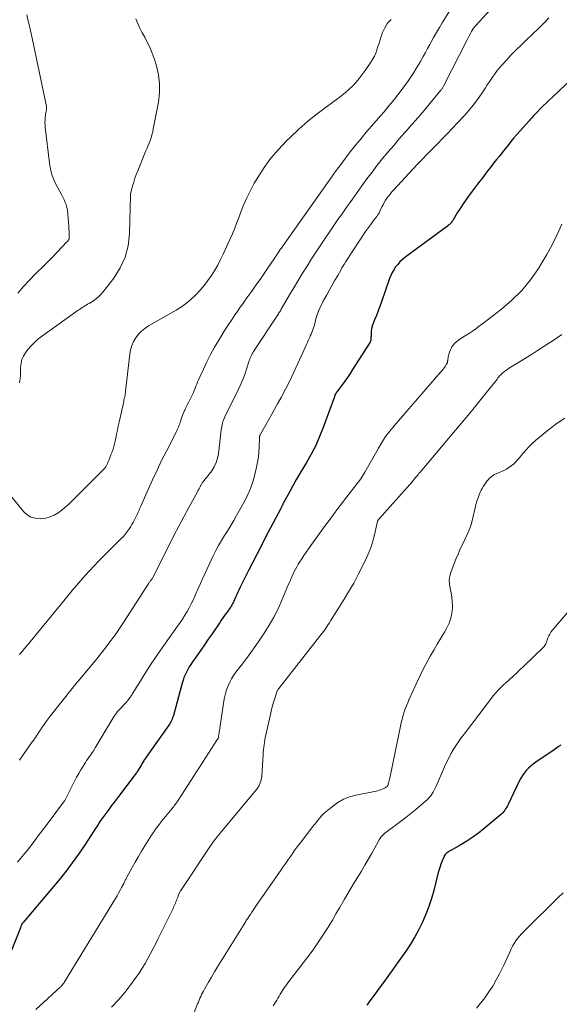
# Model space of a CAD drawing. Units: feet. Extents: x 2010000 to 2015018, y 525000 to 530000.
# Drawn here: x 2011416 to 2011525, y 527244 to 527443 of the extents above; entities that cross this region are included whole.
import ezdxf

# ---------------------------------------------------------------- set-up
doc = ezdxf.new("R2010")
doc.units = ezdxf.units.FT
doc.header["$LTSCALE"] = 100
doc.header["$MEASUREMENT"] = 0
doc.layers.add('CONTOUR INDEX', color=32, linetype='Continuous', lineweight=25)
doc.layers.add('CONTOUR INTERMEDIATE', color=40, linetype='Continuous', lineweight=15)

msp = doc.modelspace()

# ---------------------------------------------------------------- linework, layer by layer
at = {"layer": 'CONTOUR INDEX', "flags": 128}
for points, elevation in [([(2011527.37, 527431.49), (2011523.29, 527427.7), (2011522.69, 527427.13), (2011522.08, 527426.55), (2011521.49, 527425.97), (2011520.9, 527425.38), (2011520.13, 527424.59), (2011519.94, 527424.38), (2011519.74, 527424.18), (2011519.56, 527423.97), (2011519.37, 527423.76), (2011519.19, 527423.55), (2011519, 527423.34), (2011518.81, 527423.13), (2011518.63, 527422.92), (2011516.14, 527420.14), (2011515.53, 527419.43), (2011514.92, 527418.72), (2011514.33, 527417.99), (2011513.75, 527417.26), (2011513.17, 527416.52), (2011512.59, 527415.78), (2011512.01, 527415.05), (2011511.43, 527414.31), (2011510.9, 527413.64), (2011510.05, 527412.56), (2011509.22, 527411.48), (2011508.39, 527410.39), (2011507.56, 527409.3), (2011506.51, 527407.88), (2011505.87, 527407), (2011505.26, 527406.12), (2011504.67, 527405.21), (2011504.09, 527404.29), (2011503.18, 527402.78), (2011503.07, 527402.62), (2011502.96, 527402.46), (2011502.83, 527402.3), (2011502.7, 527402.15), (2011502.56, 527402.01), (2011502.42, 527401.88), (2011502.26, 527401.75), (2011502.11, 527401.63), (2011493.53, 527395.28), (2011493.01, 527394.86), (2011492.52, 527394.41), (2011492.07, 527393.91), (2011491.65, 527393.39), (2011491.28, 527392.83), (2011490.94, 527392.25), (2011490.65, 527391.65), (2011490.4, 527391.03), (2011488.76, 527386.33), (2011488.43, 527385.41), (2011488.1, 527384.49), (2011487.76, 527383.58), (2011487.41, 527382.67), (2011487, 527381.61), (2011486.87, 527381.22), (2011486.78, 527380.83), (2011486.72, 527380.44), (2011486.69, 527380.04), (2011486.68, 527379.65), (2011486.68, 527379.43), (2011486.67, 527379.22), (2011486.65, 527379.01), (2011486.64, 527378.8), (2011486.61, 527378.59), (2011486.56, 527378.39), (2011486.48, 527378.2), (2011486.38, 527378.02), (2011482.96, 527372.64), (2011482.45, 527371.85), (2011481.92, 527371.07), (2011481.38, 527370.31), (2011480.83, 527369.55), (2011479.8, 527368.18), (2011479.76, 527368.11), (2011479.71, 527368.05), (2011479.66, 527367.98), (2011479.62, 527367.91), (2011479.57, 527367.84), (2011479.53, 527367.77), (2011479.5, 527367.69), (2011479.46, 527367.62), (2011479.44, 527367.57), (2011479.4, 527367.47), (2011479.36, 527367.37), (2011479.32, 527367.27), (2011479.29, 527367.17), (2011477.03, 527360.96), (2011476.3, 527359.13), (2011475.51, 527357.34), (2011474.61, 527355.59), (2011473.65, 527353.88), (2011473.05, 527352.9), (2011472.34, 527351.7), (2011471.64, 527350.49), (2011470.95, 527349.28), (2011470.27, 527348.06), (2011469.01, 527345.77), (2011468.97, 527345.69), (2011468.93, 527345.61), (2011468.89, 527345.52), (2011468.85, 527345.44), (2011468.82, 527345.35), (2011468.78, 527345.27), (2011468.75, 527345.18), (2011468.71, 527345.1), (2011468.68, 527345.04), (2011468.63, 527344.93), (2011468.58, 527344.82), (2011468.52, 527344.71), (2011468.47, 527344.6), (2011465.41, 527338.79), (2011464.54, 527337.12), (2011463.68, 527335.45), (2011462.83, 527333.77), (2011461.98, 527332.09), (2011460.22, 527328.56), (2011460.01, 527328.12), (2011459.8, 527327.69), (2011459.6, 527327.25), (2011459.4, 527326.81), (2011459.2, 527326.37), (2011459.1, 527326.15), (2011459, 527325.93), (2011458.9, 527325.71), (2011458.8, 527325.49), (2011458.78, 527325.43), (2011458.68, 527325.25), (2011458.59, 527325.06), (2011458.48, 527324.88), (2011458.36, 527324.7), (2011458.25, 527324.53), (2011458.12, 527324.35), (2011458, 527324.18), (2011457.88, 527324.01), (2011457.45, 527323.44), (2011457.12, 527322.99), (2011456.79, 527322.53), (2011456.46, 527322.07), (2011456.15, 527321.6), (2011454.59, 527319.3), (2011453.84, 527318.18), (2011453.07, 527317.07), (2011452.3, 527315.96), (2011451.52, 527314.85), (2011450.65, 527313.62), (2011450.32, 527313.12), (2011450, 527312.62), (2011449.7, 527312.1), (2011449.42, 527311.57), (2011449.16, 527311.03), (2011448.93, 527310.48), (2011448.73, 527309.92), (2011448.56, 527309.34), (2011446.79, 527302.82), (2011446.71, 527302.55), (2011446.62, 527302.29), (2011446.52, 527302.03), (2011446.4, 527301.78), (2011446.27, 527301.53), (2011446.14, 527301.29), (2011445.99, 527301.05), (2011445.84, 527300.82), (2011441.29, 527294.36), (2011441.16, 527294.18), (2011441.04, 527293.99), (2011440.91, 527293.81), (2011440.8, 527293.62), (2011440.68, 527293.43), (2011440.56, 527293.24), (2011440.45, 527293.04), (2011440.33, 527292.85), (2011439.55, 527291.55), (2011439.52, 527291.5), (2011439.49, 527291.45), (2011439.45, 527291.4), (2011439.42, 527291.35), (2011439.39, 527291.3), (2011439.35, 527291.25), (2011439.32, 527291.2), (2011439.29, 527291.16), (2011435.53, 527286.19), (2011434.93, 527285.39), (2011434.33, 527284.59), (2011433.74, 527283.79), (2011433.14, 527282.98), (2011432.38, 527281.94), (2011432.17, 527281.65), (2011431.97, 527281.36), (2011431.77, 527281.07), (2011431.58, 527280.77), (2011431.39, 527280.47), (2011431.2, 527280.17), (2011431.01, 527279.88), (2011430.82, 527279.58), (2011428.85, 527276.56), (2011427.64, 527274.77), (2011426.39, 527273.02), (2011425.07, 527271.31), (2011423.71, 527269.64), (2011416.44, 527260.99), (2011416.4, 527260.95), (2011416.37, 527260.91), (2011416.34, 527260.87), (2011416.31, 527260.83), (2011416.28, 527260.79), (2011416.26, 527260.74), (2011416.24, 527260.7), (2011416.21, 527260.65), (2011416.14, 527260.46), (2011416.08, 527260.32), (2011416.02, 527260.17), (2011415.96, 527260.03), (2011415.9, 527259.89), (2011413.37, 527253.53)], 920), ([(2011525.01, 527296.82), (2011524.54, 527296.51), (2011524.08, 527296.19), (2011523.61, 527295.87), (2011519.91, 527293.35), (2011519.39, 527292.97), (2011518.9, 527292.57), (2011518.43, 527292.13), (2011517.99, 527291.67), (2011517.59, 527291.17), (2011517.22, 527290.65), (2011516.89, 527290.11), (2011516.59, 527289.54), (2011514.35, 527284.85), (2011514.19, 527284.54), (2011514.03, 527284.24), (2011513.85, 527283.95), (2011513.67, 527283.66), (2011513.47, 527283.39), (2011513.25, 527283.13), (2011513.02, 527282.89), (2011512.76, 527282.66), (2011509.52, 527279.95), (2011508.39, 527279.06), (2011507.23, 527278.21), (2011506.03, 527277.43), (2011504.8, 527276.68), (2011502.68, 527275.49), (2011502.48, 527275.37), (2011502.3, 527275.26), (2011502.11, 527275.13), (2011501.93, 527275), (2011501.77, 527274.86), (2011501.62, 527274.7), (2011501.5, 527274.52), (2011501.41, 527274.32), (2011501.05, 527273.44), (2011500.8, 527272.79), (2011500.57, 527272.13), (2011500.37, 527271.47), (2011500.19, 527270.8), (2011499.34, 527267.46), (2011498.88, 527265.83), (2011498.36, 527264.22), (2011497.76, 527262.64), (2011497.1, 527261.08), (2011496.35, 527259.56), (2011495.55, 527258.08), (2011494.67, 527256.64), (2011493.72, 527255.23), (2011489.17, 527248.84), (2011488.34, 527247.7), (2011487.5, 527246.56), (2011486.65, 527245.43), (2011485.8, 527244.31)], 900)]:
    msp.add_lwpolyline(points, dxfattribs=dict(at, elevation=elevation))
at = {"layer": 'CONTOUR INTERMEDIATE', "flags": 128}
for points, elevation in [([(2011513.71, 527448.64), (2011507.8, 527442.15), (2011507.74, 527442.08), (2011507.68, 527442.02), (2011507.63, 527441.95), (2011507.57, 527441.88), (2011507.52, 527441.81), (2011507.47, 527441.74), (2011507.42, 527441.66), (2011507.38, 527441.59), (2011506.98, 527440.92), (2011506.74, 527440.51), (2011506.51, 527440.09), (2011506.29, 527439.67), (2011506.07, 527439.24), (2011501.4, 527430), (2011501.34, 527429.88), (2011501.27, 527429.75), (2011501.2, 527429.63), (2011501.12, 527429.51), (2011501.05, 527429.4), (2011500.96, 527429.28), (2011500.88, 527429.17), (2011500.79, 527429.06), (2011498.58, 527426.41), (2011497.38, 527424.98), (2011496.17, 527423.56), (2011494.94, 527422.15), (2011493.71, 527420.75), (2011493.53, 527420.55), (2011492.38, 527419.24), (2011491.25, 527417.93), (2011490.13, 527416.61), (2011489.02, 527415.27), (2011487.94, 527413.92), (2011486.88, 527412.55), (2011485.84, 527411.16), (2011484.82, 527409.75), (2011482.94, 527407.1), (2011482.38, 527406.31), (2011481.82, 527405.52), (2011481.26, 527404.73), (2011480.7, 527403.94), (2011480.14, 527403.15), (2011479.59, 527402.35), (2011479.04, 527401.55), (2011478.49, 527400.75), (2011477.49, 527399.27), (2011476.54, 527397.85), (2011475.6, 527396.43), (2011474.68, 527395), (2011473.78, 527393.56), (2011472.88, 527392.11), (2011472, 527390.65), (2011471.12, 527389.19), (2011470.25, 527387.73), (2011468.57, 527384.88), (2011468.46, 527384.68), (2011468.34, 527384.48), (2011468.22, 527384.28), (2011468.1, 527384.09), (2011467.98, 527383.89), (2011467.86, 527383.7), (2011467.74, 527383.5), (2011467.61, 527383.31), (2011462.98, 527376.3), (2011462.83, 527376.06), (2011462.68, 527375.81), (2011462.55, 527375.56), (2011462.42, 527375.3), (2011462.31, 527375.03), (2011462.2, 527374.77), (2011462.1, 527374.5), (2011462.01, 527374.22), (2011461.53, 527372.71), (2011461.18, 527371.68), (2011460.79, 527370.67), (2011460.37, 527369.68), (2011459.92, 527368.7), (2011457.18, 527363.11), (2011457.04, 527362.79), (2011456.91, 527362.47), (2011456.8, 527362.15), (2011456.7, 527361.82), (2011456.62, 527361.49), (2011456.55, 527361.15), (2011456.5, 527360.81), (2011456.45, 527360.47), (2011455.89, 527355.66), (2011455.71, 527354.74), (2011455.43, 527353.86), (2011455.02, 527353.03), (2011454.52, 527352.23), (2011453.73, 527351.19), (2011453.55, 527350.95), (2011453.36, 527350.71), (2011453.17, 527350.47), (2011452.97, 527350.24), (2011452.78, 527350), (2011452.61, 527349.75), (2011452.45, 527349.5), (2011452.3, 527349.23), (2011452.27, 527349.17), (2011452.12, 527348.87), (2011451.96, 527348.57), (2011451.8, 527348.28), (2011451.64, 527347.98), (2011449.9, 527344.81), (2011448.88, 527342.93), (2011447.88, 527341.03), (2011446.89, 527339.13), (2011445.91, 527337.22), (2011442.48, 527330.42), (2011442.47, 527330.4), (2011442.46, 527330.38), (2011442.45, 527330.36), (2011442.43, 527330.34), (2011442.38, 527330.27), (2011442.37, 527330.25), (2011442.35, 527330.23), (2011442.34, 527330.21), (2011442.32, 527330.19), (2011442.16, 527330), (2011442.07, 527329.88), (2011441.98, 527329.76), (2011441.89, 527329.63), (2011441.81, 527329.51), (2011436.69, 527321.55), (2011436.04, 527320.56), (2011435.37, 527319.58), (2011434.69, 527318.61), (2011433.99, 527317.65), (2011433.28, 527316.71), (2011432.55, 527315.77), (2011431.81, 527314.84), (2011431.06, 527313.93), (2011427.57, 527309.74), (2011427.45, 527309.6), (2011427.33, 527309.45), (2011427.21, 527309.31), (2011427.08, 527309.16), (2011426.96, 527309.02), (2011426.84, 527308.87), (2011426.72, 527308.72), (2011426.61, 527308.57), (2011421.92, 527302.64), (2011421.5, 527302.09), (2011421.09, 527301.55), (2011420.69, 527300.99), (2011420.3, 527300.43), (2011419.95, 527299.91), (2011419.74, 527299.6), (2011419.54, 527299.29), (2011419.34, 527298.98), (2011419.14, 527298.67), (2011418.94, 527298.36), (2011418.74, 527298.05), (2011418.53, 527297.75), (2011418.32, 527297.45), (2011415.75, 527293.77)], 928), ([(2011502.73, 527445.36), (2011501.07, 527442.69), (2011500.47, 527441.71), (2011499.88, 527440.72), (2011499.31, 527439.71), (2011498.76, 527438.71), (2011498.55, 527438.33), (2011498.11, 527437.5), (2011497.66, 527436.68), (2011497.2, 527435.86), (2011496.75, 527435.04), (2011496.28, 527434.23), (2011495.8, 527433.43), (2011495.29, 527432.64), (2011494.77, 527431.86), (2011494.08, 527430.85), (2011493.44, 527429.94), (2011492.79, 527429.04), (2011492.11, 527428.16), (2011491.43, 527427.29), (2011490.73, 527426.43), (2011490.03, 527425.57), (2011489.31, 527424.73), (2011488.59, 527423.88), (2011485.39, 527420.18), (2011484.93, 527419.63), (2011484.47, 527419.08), (2011484.01, 527418.52), (2011483.56, 527417.96), (2011482.49, 527416.61), (2011481.52, 527415.36), (2011480.57, 527414.1), (2011479.63, 527412.83), (2011478.71, 527411.54), (2011468.8, 527397.49), (2011468.58, 527397.18), (2011468.37, 527396.88), (2011468.16, 527396.57), (2011467.96, 527396.26), (2011467.75, 527395.95), (2011467.54, 527395.65), (2011467.34, 527395.34), (2011467.13, 527395.03), (2011465.92, 527393.25), (2011465.1, 527392.06), (2011464.28, 527390.87), (2011463.44, 527389.69), (2011462.61, 527388.51), (2011461.83, 527387.41), (2011461.31, 527386.69), (2011460.8, 527385.96), (2011460.29, 527385.23), (2011459.79, 527384.5), (2011459.28, 527383.76), (2011458.53, 527382.65), (2011457.79, 527381.53), (2011457.07, 527380.4), (2011456.36, 527379.27), (2011455.94, 527378.57), (2011455.11, 527377.15), (2011454.31, 527375.7), (2011453.57, 527374.23), (2011452.86, 527372.74), (2011451.88, 527370.57), (2011451.69, 527370.15), (2011451.51, 527369.73), (2011451.34, 527369.3), (2011451.17, 527368.87), (2011451, 527368.44), (2011450.82, 527368.02), (2011450.63, 527367.6), (2011450.43, 527367.19), (2011450.1, 527366.56), (2011449.83, 527366.03), (2011449.57, 527365.51), (2011449.32, 527364.98), (2011449.07, 527364.45), (2011448.98, 527364.25), (2011448.79, 527363.81), (2011448.61, 527363.37), (2011448.45, 527362.92), (2011448.31, 527362.47), (2011448.2, 527362.1), (2011448.11, 527361.83), (2011448.02, 527361.56), (2011447.92, 527361.29), (2011447.82, 527361.03), (2011447.7, 527360.77), (2011447.58, 527360.51), (2011447.46, 527360.26), (2011447.33, 527360), (2011445.38, 527356.18), (2011444.42, 527354.26), (2011443.49, 527352.34), (2011442.58, 527350.39), (2011441.71, 527348.44), (2011440.23, 527345.07), (2011440.11, 527344.79), (2011439.98, 527344.52), (2011439.85, 527344.24), (2011439.72, 527343.97), (2011439.59, 527343.7), (2011439.46, 527343.42), (2011439.33, 527343.15), (2011439.2, 527342.88), (2011439.07, 527342.59), (2011438.87, 527342.18), (2011438.66, 527341.77), (2011438.43, 527341.37), (2011438.19, 527340.98), (2011437.94, 527340.58), (2011437.55, 527340.01), (2011437.14, 527339.46), (2011436.69, 527338.94), (2011436.21, 527338.44), (2011432.63, 527334.89), (2011431.7, 527333.95), (2011430.78, 527332.99), (2011429.87, 527332.03), (2011428.97, 527331.05), (2011428.09, 527330.06), (2011427.22, 527329.06), (2011426.36, 527328.05), (2011425.52, 527327.03), (2011417.25, 527316.92), (2011416.75, 527316.31), (2011416.24, 527315.7), (2011415.73, 527315.09)], 932), ([(2011490.75, 527443.37), (2011490.01, 527442.59), (2011489.45, 527441.69), (2011489, 527440.7), (2011488.73, 527439.9), (2011488.51, 527439.23), (2011488.29, 527438.56), (2011488.08, 527437.89), (2011487.86, 527437.22), (2011487.62, 527436.56), (2011487.35, 527435.92), (2011487.01, 527435.3), (2011486.64, 527434.71), (2011485.5, 527433.03), (2011484.92, 527432.23), (2011484.31, 527431.45), (2011483.67, 527430.71), (2011482.99, 527429.99), (2011482.28, 527429.3), (2011481.55, 527428.64), (2011480.79, 527428.02), (2011480, 527427.42), (2011477.7, 527425.75), (2011475.78, 527424.3), (2011473.91, 527422.79), (2011472.11, 527421.19), (2011470.35, 527419.55), (2011469.61, 527418.82), (2011468, 527417.12), (2011466.48, 527415.34), (2011465.11, 527413.45), (2011463.83, 527411.48), (2011463.12, 527410.28), (2011462.32, 527408.84), (2011461.58, 527407.37), (2011460.92, 527405.85), (2011460.32, 527404.31), (2011460.04, 527403.52), (2011459.61, 527402.36), (2011459.17, 527401.21), (2011458.69, 527400.06), (2011458.2, 527398.93), (2011456.86, 527395.97), (2011456.33, 527394.86), (2011455.76, 527393.76), (2011455.13, 527392.7), (2011454.48, 527391.65), (2011453.76, 527390.64), (2011453.01, 527389.66), (2011452.21, 527388.72), (2011451.37, 527387.82), (2011451.32, 527387.77), (2011450.39, 527386.9), (2011449.43, 527386.09), (2011448.4, 527385.36), (2011447.33, 527384.68), (2011441.79, 527381.48), (2011441.05, 527380.98), (2011440.36, 527380.42), (2011439.75, 527379.78), (2011439.2, 527379.08), (2011438.76, 527378.31), (2011438.39, 527377.51), (2011438.15, 527376.67), (2011437.98, 527375.79), (2011437.15, 527368.27), (2011437.11, 527368.02), (2011437.08, 527367.76), (2011437.03, 527367.51), (2011436.98, 527367.25), (2011436.93, 527367), (2011436.87, 527366.75), (2011436.82, 527366.5), (2011436.76, 527366.24), (2011435.84, 527362.06), (2011435.67, 527361.24), (2011435.49, 527360.42), (2011435.32, 527359.6), (2011435.15, 527358.78), (2011435.04, 527358.23), (2011434.92, 527357.69), (2011434.78, 527357.14), (2011434.61, 527356.61), (2011434.43, 527356.08), (2011434.34, 527355.84), (2011434.19, 527355.43), (2011434.04, 527355.02), (2011433.88, 527354.62), (2011433.72, 527354.22), (2011433.51, 527353.71), (2011433.45, 527353.57), (2011433.38, 527353.42), (2011433.31, 527353.28), (2011433.23, 527353.13), (2011433.14, 527353), (2011433.05, 527352.87), (2011432.95, 527352.74), (2011432.84, 527352.63), (2011426.35, 527346.12), (2011425.67, 527345.48), (2011424.98, 527344.86), (2011424.25, 527344.29), (2011423.51, 527343.73), (2011422.72, 527343.28), (2011421.89, 527342.91), (2011421.02, 527342.68), (2011420.12, 527342.55), (2011419.91, 527342.54), (2011418.95, 527342.62), (2011418.05, 527342.86), (2011417.26, 527343.35), (2011416.54, 527344.01), (2011412.22, 527349.29)], 936), ([(2011522.57, 527443.66), (2011521.92, 527442.94), (2011521.24, 527442.25), (2011520.55, 527441.58), (2011517.97, 527439.17), (2011516.95, 527438.19), (2011515.95, 527437.21), (2011514.97, 527436.19), (2011514.01, 527435.16), (2011513.07, 527434.13), (2011512.6, 527433.59), (2011512.15, 527433.05), (2011511.73, 527432.48), (2011511.33, 527431.9), (2011510.94, 527431.31), (2011510.55, 527430.72), (2011510.15, 527430.13), (2011509.76, 527429.54), (2011508.96, 527428.37), (2011508.14, 527427.21), (2011507.29, 527426.08), (2011506.39, 527424.99), (2011505.46, 527423.93), (2011504.13, 527422.47), (2011503.14, 527421.4), (2011502.14, 527420.33), (2011501.12, 527419.29), (2011500.09, 527418.25), (2011499.06, 527417.21), (2011498.04, 527416.17), (2011497.02, 527415.11), (2011496.02, 527414.05), (2011491.19, 527408.88), (2011490.84, 527408.49), (2011490.51, 527408.1), (2011490.2, 527407.69), (2011489.89, 527407.28), (2011489.61, 527406.85), (2011489.34, 527406.41), (2011489.1, 527405.96), (2011488.87, 527405.5), (2011488.41, 527404.49), (2011488.35, 527404.37), (2011488.29, 527404.25), (2011488.22, 527404.14), (2011488.15, 527404.03), (2011488.07, 527403.92), (2011487.99, 527403.81), (2011487.91, 527403.71), (2011487.83, 527403.6), (2011487.16, 527402.73), (2011486.75, 527402.19), (2011486.35, 527401.64), (2011485.96, 527401.08), (2011485.58, 527400.51), (2011481.62, 527394.46), (2011481.34, 527394.04), (2011481.08, 527393.61), (2011480.82, 527393.18), (2011480.56, 527392.74), (2011479.95, 527391.66), (2011479.4, 527390.69), (2011478.85, 527389.71), (2011478.3, 527388.73), (2011477.75, 527387.75), (2011477.05, 527386.48), (2011476.8, 527386.01), (2011476.56, 527385.53), (2011476.34, 527385.05), (2011476.12, 527384.56), (2011476.09, 527384.49), (2011475.91, 527384.03), (2011475.75, 527383.56), (2011475.61, 527383.09), (2011475.48, 527382.61), (2011475.44, 527382.4), (2011475.34, 527382.02), (2011475.24, 527381.65), (2011475.12, 527381.27), (2011475, 527380.9), (2011474.87, 527380.54), (2011474.73, 527380.17), (2011474.58, 527379.81), (2011474.42, 527379.46), (2011474.38, 527379.36), (2011474.2, 527378.96), (2011474.02, 527378.56), (2011473.84, 527378.15), (2011473.66, 527377.75), (2011471.93, 527373.88), (2011471.13, 527372.13), (2011470.3, 527370.39), (2011469.42, 527368.68), (2011468.51, 527366.99), (2011467.81, 527365.72), (2011467.23, 527364.67), (2011466.64, 527363.62), (2011466.05, 527362.57), (2011465.45, 527361.53), (2011464.36, 527359.62), (2011464.31, 527359.53), (2011464.27, 527359.43), (2011464.24, 527359.33), (2011464.21, 527359.23), (2011464.18, 527359.12), (2011464.17, 527359.02), (2011464.16, 527358.91), (2011464.15, 527358.8), (2011464.11, 527356.98), (2011464.05, 527355.97), (2011463.95, 527354.96), (2011463.79, 527353.96), (2011463.59, 527352.96), (2011463.3, 527351.74), (2011462.86, 527350.16), (2011462.33, 527348.62), (2011461.68, 527347.12), (2011460.94, 527345.66), (2011459.56, 527343.18), (2011458.98, 527342.16), (2011458.38, 527341.15), (2011457.77, 527340.15), (2011457.13, 527339.15), (2011456.51, 527338.16), (2011455.92, 527337.14), (2011455.37, 527336.11), (2011454.85, 527335.05), (2011453.22, 527331.56), (2011452.74, 527330.52), (2011452.27, 527329.48), (2011451.81, 527328.44), (2011451.35, 527327.39), (2011451.15, 527326.91), (2011450.79, 527326.11), (2011450.4, 527325.32), (2011449.99, 527324.54), (2011449.56, 527323.78), (2011449.1, 527323.03), (2011448.62, 527322.28), (2011448.13, 527321.55), (2011447.63, 527320.83), (2011445.19, 527317.43), (2011444.16, 527315.97), (2011443.16, 527314.51), (2011442.19, 527313.02), (2011441.23, 527311.52), (2011440.13, 527309.77), (2011439.74, 527309.14), (2011439.35, 527308.51), (2011438.96, 527307.87), (2011438.57, 527307.23), (2011438.44, 527307.02), (2011438.1, 527306.5), (2011437.74, 527306), (2011437.35, 527305.52), (2011436.93, 527305.06), (2011436.62, 527304.73), (2011436.34, 527304.44), (2011436.07, 527304.15), (2011435.81, 527303.86), (2011435.54, 527303.57), (2011435.29, 527303.27), (2011435.04, 527302.96), (2011434.82, 527302.64), (2011434.61, 527302.3), (2011431.03, 527296.26), (2011430.96, 527296.13), (2011430.89, 527296.01), (2011430.81, 527295.89), (2011430.73, 527295.77), (2011430.65, 527295.65), (2011430.57, 527295.53), (2011430.49, 527295.41), (2011430.41, 527295.3), (2011430.05, 527294.79), (2011429.78, 527294.43), (2011429.53, 527294.05), (2011429.28, 527293.68), (2011429.03, 527293.29), (2011428.58, 527292.58), (2011428.12, 527291.83), (2011427.68, 527291.08), (2011427.26, 527290.31), (2011426.86, 527289.54), (2011424.88, 527285.62), (2011424.87, 527285.6), (2011424.86, 527285.57), (2011424.85, 527285.55), (2011424.83, 527285.53), (2011421.3, 527280.86), (2011420.63, 527279.98), (2011419.97, 527279.1), (2011419.32, 527278.22), (2011418.66, 527277.33), (2011418, 527276.45), (2011417.33, 527275.58), (2011416.63, 527274.73), (2011415.92, 527273.89), (2011415.32, 527273.19)], 924), ([(2011415.41, 527388.08), (2011416.52, 527389.4), (2011417.68, 527390.67), (2011418.89, 527391.9), (2011419.32, 527392.31), (2011420.34, 527393.32), (2011421.36, 527394.33), (2011422.36, 527395.35), (2011423.35, 527396.38), (2011425.3, 527398.43), (2011425.41, 527398.53), (2011425.58, 527398.75), (2011425.64, 527398.85), (2011425.69, 527398.95), (2011425.73, 527399.06), (2011425.75, 527399.18), (2011425.76, 527399.26), (2011425.77, 527399.42), (2011425.78, 527399.59), (2011425.78, 527399.75), (2011425.77, 527399.91), (2011425.76, 527400.25), (2011425.74, 527400.59), (2011425.72, 527400.92), (2011425.7, 527401.26), (2011425.67, 527401.59), (2011425.39, 527404.77), (2011425.33, 527405.19), (2011425.25, 527405.61), (2011425.13, 527406.02), (2011424.98, 527406.43), (2011424.81, 527406.83), (2011424.63, 527407.22), (2011424.44, 527407.6), (2011424.23, 527407.98), (2011423.37, 527409.5), (2011422.8, 527410.66), (2011422.33, 527411.85), (2011422.01, 527413.1), (2011421.78, 527414.37), (2011420.93, 527421.64), (2011420.89, 527422.1), (2011420.87, 527422.57), (2011420.89, 527423.03), (2011420.92, 527423.49), (2011420.98, 527424.02), (2011421.01, 527424.21), (2011421.03, 527424.41), (2011421.07, 527424.61), (2011421.11, 527424.8), (2011421.13, 527424.9), (2011421.16, 527425.05), (2011421.18, 527425.2), (2011421.19, 527425.35), (2011421.2, 527425.5), (2011421.19, 527425.65), (2011421.18, 527425.8), (2011421.16, 527425.95), (2011421.14, 527426.1), (2011418.29, 527439.56), (2011418.09, 527440.5), (2011417.88, 527441.43), (2011417.67, 527442.35), (2011417.44, 527443.28), (2011417.18, 527444.33)], 932), ([(2011415.75, 527370.01), (2011415.84, 527370.8), (2011415.9, 527371.59), (2011415.94, 527372.38), (2011415.96, 527373.17), (2011416.05, 527373.94), (2011416.22, 527374.67), (2011416.53, 527375.36), (2011416.92, 527376.03), (2011417.23, 527376.44), (2011417.89, 527377.25), (2011418.59, 527378.02), (2011419.37, 527378.71), (2011420.19, 527379.36), (2011427.57, 527384.64), (2011427.84, 527384.82), (2011428.11, 527385), (2011428.38, 527385.18), (2011428.65, 527385.35), (2011428.93, 527385.52), (2011429.2, 527385.68), (2011429.48, 527385.85), (2011429.76, 527386.02), (2011430.44, 527386.42), (2011431.03, 527386.82), (2011431.59, 527387.26), (2011432.09, 527387.76), (2011432.56, 527388.3), (2011434.75, 527391.12), (2011436.05, 527393.19), (2011437.06, 527395.36), (2011437.65, 527397.68), (2011437.94, 527400.1), (2011438.14, 527407.9), (2011438.14, 527407.95), (2011438.14, 527408), (2011438.14, 527408.05), (2011438.14, 527408.11), (2011438.15, 527408.16), (2011438.15, 527408.21), (2011438.16, 527408.26), (2011438.17, 527408.31), (2011438.56, 527409.75), (2011438.79, 527410.52), (2011439.03, 527411.28), (2011439.3, 527412.02), (2011439.59, 527412.77), (2011441.19, 527416.67), (2011441.42, 527417.23), (2011441.65, 527417.79), (2011441.87, 527418.36), (2011442.09, 527418.92), (2011442.29, 527419.49), (2011442.46, 527420.07), (2011442.61, 527420.65), (2011442.74, 527421.25), (2011443.77, 527426.68), (2011443.97, 527428.53), (2011444.01, 527430.37), (2011443.77, 527432.2), (2011443.35, 527434.02), (2011442.9, 527435.47), (2011442.53, 527436.54), (2011442.12, 527437.58), (2011441.64, 527438.6), (2011441.11, 527439.6), (2011441.01, 527439.77), (2011440.52, 527440.67), (2011440.04, 527441.59), (2011439.6, 527442.52), (2011439.18, 527443.46)], 936), ([(2011525.21, 527402.05), (2011524.27, 527399.95), (2011523.27, 527397.88), (2011522.16, 527395.87), (2011520.98, 527393.9), (2011520.45, 527393.05), (2011518.84, 527390.77), (2011517.09, 527388.63), (2011515.12, 527386.68), (2011513.02, 527384.86), (2011509.5, 527382.13), (2011508.53, 527381.41), (2011507.55, 527380.7), (2011506.55, 527380.02), (2011505.54, 527379.37), (2011504.4, 527378.65), (2011503.98, 527378.33), (2011503.59, 527377.99), (2011503.25, 527377.59), (2011502.95, 527377.15), (2011502.91, 527377.07), (2011502.69, 527376.64), (2011502.5, 527376.2), (2011502.37, 527375.74), (2011502.27, 527375.26), (2011502.16, 527374.5), (2011502.14, 527374.39), (2011502.13, 527374.29), (2011502.11, 527374.19), (2011502.09, 527374.09), (2011502.06, 527373.99), (2011502.03, 527373.9), (2011501.98, 527373.8), (2011501.93, 527373.72), (2011501.65, 527373.3), (2011501.44, 527373.01), (2011501.23, 527372.73), (2011501.01, 527372.45), (2011500.78, 527372.18), (2011491.34, 527361.32), (2011490.46, 527360.24), (2011489.63, 527359.13), (2011488.87, 527357.96), (2011488.16, 527356.76), (2011487.86, 527356.2), (2011487.33, 527355.25), (2011486.8, 527354.31), (2011486.27, 527353.38), (2011485.72, 527352.44), (2011485.41, 527351.91), (2011485, 527351.25), (2011484.59, 527350.61), (2011484.14, 527349.99), (2011483.68, 527349.38), (2011483.21, 527348.77), (2011482.74, 527348.17), (2011482.27, 527347.56), (2011481.8, 527346.95), (2011480.91, 527345.79), (2011480, 527344.6), (2011479.1, 527343.4), (2011478.21, 527342.19), (2011477.32, 527340.98), (2011474.07, 527336.45), (2011473.6, 527335.79), (2011473.14, 527335.12), (2011472.69, 527334.44), (2011472.26, 527333.76), (2011471.99, 527333.33), (2011471.71, 527332.85), (2011471.43, 527332.36), (2011471.18, 527331.86), (2011470.94, 527331.36), (2011470.71, 527330.84), (2011470.49, 527330.33), (2011470.26, 527329.81), (2011470.05, 527329.29), (2011468.71, 527326.09), (2011467.93, 527324.36), (2011467.09, 527322.67), (2011466.14, 527321.02), (2011465.13, 527319.42), (2011465.11, 527319.39), (2011464.05, 527317.83), (2011462.96, 527316.29), (2011461.85, 527314.77), (2011460.72, 527313.26), (2011459.4, 527311.55), (2011458.94, 527310.89), (2011458.52, 527310.21), (2011458.15, 527309.5), (2011457.82, 527308.76), (2011457.54, 527308.01), (2011457.3, 527307.24), (2011457.12, 527306.46), (2011456.97, 527305.67), (2011455.93, 527298.88), (2011455.91, 527298.77), (2011455.9, 527298.66), (2011455.88, 527298.55), (2011455.87, 527298.44), (2011455.85, 527298.21), (2011455.83, 527298.15), (2011455.57, 527297.8), (2011455.45, 527297.62), (2011455.32, 527297.44), (2011455.2, 527297.26), (2011455.08, 527297.08), (2011447.82, 527285.79), (2011447.67, 527285.56), (2011447.52, 527285.33), (2011447.36, 527285.11), (2011447.2, 527284.88), (2011447.04, 527284.66), (2011446.88, 527284.45), (2011446.71, 527284.23), (2011446.53, 527284.02), (2011444.87, 527282), (2011444.49, 527281.53), (2011444.12, 527281.06), (2011443.76, 527280.58), (2011443.4, 527280.1), (2011443.05, 527279.61), (2011442.71, 527279.12), (2011442.38, 527278.62), (2011442.06, 527278.11), (2011441.04, 527276.48), (2011440.37, 527275.4), (2011439.72, 527274.3), (2011439.08, 527273.2), (2011438.46, 527272.09), (2011437.41, 527270.17), (2011437.32, 527270.01), (2011437.24, 527269.85), (2011437.16, 527269.69), (2011437.08, 527269.53), (2011437, 527269.37), (2011436.93, 527269.21), (2011436.84, 527269.05), (2011436.76, 527268.89), (2011436.34, 527268.06), (2011436.04, 527267.49), (2011435.73, 527266.92), (2011435.41, 527266.36), (2011435.08, 527265.81), (2011424.84, 527249), (2011424.79, 527248.92), (2011424.73, 527248.84), (2011424.68, 527248.76), (2011424.62, 527248.68), (2011424.56, 527248.6), (2011424.5, 527248.53), (2011424.44, 527248.46), (2011424.37, 527248.39), (2011424.31, 527248.33), (2011424.21, 527248.23), (2011424.11, 527248.13), (2011424.01, 527248.04), (2011423.91, 527247.94), (2011419.01, 527243.4)], 916), ([(2011525.18, 527379.77), (2011523.44, 527378.56), (2011521.44, 527377.25), (2011520.26, 527376.48), (2011519.07, 527375.73), (2011517.88, 527374.98), (2011516.67, 527374.25), (2011514.98, 527373.22), (2011514.63, 527373), (2011514.28, 527372.77), (2011513.95, 527372.53), (2011513.62, 527372.27), (2011513.38, 527372.08), (2011513.18, 527371.91), (2011512.99, 527371.73), (2011512.81, 527371.55), (2011512.63, 527371.36), (2011512.46, 527371.16), (2011512.3, 527370.96), (2011512.13, 527370.75), (2011511.97, 527370.55), (2011510.18, 527368.28), (2011509.11, 527366.94), (2011508.04, 527365.61), (2011506.96, 527364.29), (2011505.86, 527362.98), (2011496.57, 527351.92), (2011496.36, 527351.67), (2011496.16, 527351.43), (2011495.96, 527351.19), (2011495.75, 527350.94), (2011495.44, 527350.56), (2011495.39, 527350.51), (2011495.35, 527350.46), (2011495.31, 527350.4), (2011495.26, 527350.35), (2011495.22, 527350.3), (2011495.17, 527350.25), (2011495.13, 527350.19), (2011495.09, 527350.14), (2011488.23, 527342.45), (2011488.19, 527342.4), (2011488.15, 527342.35), (2011488.12, 527342.3), (2011488.09, 527342.24), (2011488.06, 527342.18), (2011488.04, 527342.13), (2011488.02, 527342.07), (2011488, 527342.01), (2011487.46, 527339.56), (2011487.13, 527338.29), (2011486.75, 527337.04), (2011486.28, 527335.82), (2011485.75, 527334.62), (2011485.08, 527333.24), (2011484.15, 527331.38), (2011483.18, 527329.54), (2011482.14, 527327.74), (2011481.06, 527325.96), (2011478.5, 527321.88), (2011478.27, 527321.52), (2011478.04, 527321.16), (2011477.81, 527320.81), (2011477.57, 527320.46), (2011477.33, 527320.11), (2011477.08, 527319.77), (2011476.82, 527319.43), (2011476.57, 527319.1), (2011468.1, 527308.27), (2011468.03, 527308.17), (2011467.95, 527308.06), (2011467.88, 527307.96), (2011467.82, 527307.85), (2011467.76, 527307.74), (2011467.7, 527307.62), (2011467.65, 527307.51), (2011467.61, 527307.39), (2011467.24, 527306.2), (2011467.02, 527305.48), (2011466.81, 527304.76), (2011466.62, 527304.03), (2011466.45, 527303.3), (2011465.42, 527298.83), (2011465.32, 527298.35), (2011465.23, 527297.86), (2011465.15, 527297.37), (2011465.08, 527296.87), (2011465.03, 527296.38), (2011464.98, 527295.88), (2011464.94, 527295.39), (2011464.9, 527294.89), (2011464.62, 527290.56), (2011464.58, 527290.2), (2011464.52, 527289.85), (2011464.44, 527289.51), (2011464.33, 527289.17), (2011464.19, 527288.84), (2011464.03, 527288.53), (2011463.84, 527288.23), (2011463.63, 527287.95), (2011455.85, 527278.56), (2011455.61, 527278.27), (2011455.37, 527277.97), (2011455.14, 527277.66), (2011454.9, 527277.36), (2011454.68, 527277.05), (2011454.45, 527276.73), (2011454.23, 527276.42), (2011454.02, 527276.1), (2011448.26, 527267.45), (2011448.19, 527267.34), (2011448.13, 527267.23), (2011448.06, 527267.12), (2011448, 527267.01), (2011447.95, 527266.9), (2011447.89, 527266.78), (2011447.84, 527266.66), (2011447.8, 527266.54), (2011447.6, 527265.99), (2011447.5, 527265.71), (2011447.4, 527265.43), (2011447.3, 527265.16), (2011447.19, 527264.88), (2011447.08, 527264.61), (2011446.97, 527264.34), (2011446.84, 527264.07), (2011446.72, 527263.8), (2011443.74, 527257.75), (2011443.23, 527256.73), (2011442.71, 527255.72), (2011442.17, 527254.71), (2011441.63, 527253.7), (2011441.07, 527252.71), (2011440.48, 527251.74), (2011439.85, 527250.79), (2011439.19, 527249.85), (2011438.18, 527248.46), (2011436.96, 527246.88), (2011435.69, 527245.34), (2011434.33, 527243.88)], 912), ([(2011525.8, 527362.86), (2011524.28, 527361.86), (2011522.82, 527360.77), (2011521.39, 527359.63), (2011519.87, 527358.35), (2011519.21, 527357.75), (2011518.57, 527357.13), (2011517.96, 527356.47), (2011517.39, 527355.79), (2011517, 527355.3), (2011516.63, 527354.85), (2011516.24, 527354.41), (2011515.83, 527353.99), (2011515.41, 527353.57), (2011514.97, 527353.19), (2011514.5, 527352.85), (2011514, 527352.55), (2011513.48, 527352.29), (2011511.94, 527351.63), (2011511.58, 527351.44), (2011511.24, 527351.24), (2011510.92, 527350.99), (2011510.61, 527350.72), (2011510.33, 527350.42), (2011510.06, 527350.12), (2011509.82, 527349.79), (2011509.58, 527349.46), (2011509.55, 527349.41), (2011509.32, 527349.04), (2011509.1, 527348.66), (2011508.91, 527348.28), (2011508.73, 527347.88), (2011508.52, 527347.39), (2011508.27, 527346.73), (2011508.03, 527346.07), (2011507.84, 527345.4), (2011507.67, 527344.72), (2011507.23, 527342.69), (2011506.94, 527341.6), (2011506.6, 527340.53), (2011506.18, 527339.49), (2011505.69, 527338.47), (2011505.18, 527337.46), (2011504.7, 527336.44), (2011504.24, 527335.4), (2011503.82, 527334.35), (2011502.85, 527331.86), (2011502.61, 527331.02), (2011502.48, 527330.17), (2011502.52, 527329.32), (2011502.66, 527328.46), (2011502.86, 527327.59), (2011503.01, 527326.72), (2011503.08, 527325.83), (2011503.11, 527324.94), (2011503.11, 527324.55), (2011503.02, 527323.49), (2011502.82, 527322.45), (2011502.45, 527321.46), (2011501.98, 527320.5), (2011501.48, 527319.65), (2011500.76, 527318.43), (2011500.04, 527317.21), (2011499.34, 527315.99), (2011498.63, 527314.77), (2011497.95, 527313.53), (2011497.29, 527312.29), (2011496.67, 527311.02), (2011496.07, 527309.75), (2011494.34, 527305.96), (2011494.08, 527305.35), (2011493.83, 527304.75), (2011493.6, 527304.13), (2011493.38, 527303.51), (2011493.19, 527302.88), (2011493.01, 527302.25), (2011492.85, 527301.61), (2011492.7, 527300.97), (2011490.46, 527290.16), (2011490.41, 527289.91), (2011490.35, 527289.65), (2011490.28, 527289.4), (2011490.2, 527289.15), (2011490.06, 527288.69), (2011490.06, 527288.67), (2011490.05, 527288.65), (2011490.04, 527288.64), (2011490.03, 527288.62), (2011489.98, 527288.55), (2011489.97, 527288.53), (2011489.96, 527288.51), (2011489.94, 527288.5), (2011489.92, 527288.48), (2011489.74, 527288.33), (2011489.63, 527288.25), (2011489.51, 527288.17), (2011489.39, 527288.11), (2011489.27, 527288.05), (2011488.93, 527287.91), (2011488.63, 527287.79), (2011488.33, 527287.69), (2011488.02, 527287.61), (2011487.71, 527287.53), (2011483.61, 527286.72), (2011482.32, 527286.36), (2011481.1, 527285.88), (2011479.96, 527285.22), (2011478.88, 527284.44), (2011477.24, 527283.06), (2011477.03, 527282.87), (2011476.82, 527282.68), (2011476.64, 527282.47), (2011476.46, 527282.25), (2011476.28, 527282.03), (2011476.1, 527281.81), (2011475.92, 527281.6), (2011475.74, 527281.38), (2011475.71, 527281.34), (2011475.51, 527281.1), (2011475.31, 527280.87), (2011475.12, 527280.63), (2011474.93, 527280.38), (2011472.4, 527277.04), (2011471.8, 527276.24), (2011471.2, 527275.43), (2011470.62, 527274.62), (2011470.04, 527273.8), (2011469.47, 527272.98), (2011468.9, 527272.16), (2011468.32, 527271.33), (2011467.75, 527270.51), (2011463.72, 527264.66), (2011463.45, 527264.26), (2011463.18, 527263.87), (2011462.9, 527263.47), (2011462.63, 527263.07), (2011462.33, 527262.63), (2011462.21, 527262.45), (2011462.1, 527262.28), (2011461.98, 527262.1), (2011461.86, 527261.92), (2011461.74, 527261.75), (2011461.63, 527261.57), (2011461.51, 527261.39), (2011461.4, 527261.21), (2011456.35, 527253.08), (2011455.72, 527252.04), (2011455.09, 527251), (2011454.47, 527249.96), (2011453.86, 527248.91), (2011453.06, 527247.51), (2011452.86, 527247.15), (2011452.67, 527246.79), (2011452.49, 527246.43), (2011452.32, 527246.06), (2011452.15, 527245.68), (2011451.99, 527245.31), (2011451.83, 527244.93), (2011451.68, 527244.55), (2011449.78, 527239.65)], 908), ([(2011528.62, 527326.3), (2011523.23, 527319.95), (2011522.97, 527319.6), (2011522.74, 527319.25), (2011522.55, 527318.86), (2011522.38, 527318.46), (2011522.23, 527318.03), (2011522.16, 527317.84), (2011522.09, 527317.65), (2011522.01, 527317.45), (2011521.94, 527317.26), (2011521.85, 527317.08), (2011521.75, 527316.9), (2011521.62, 527316.74), (2011521.49, 527316.59), (2011517.43, 527312.67), (2011516.73, 527312), (2011516.03, 527311.34), (2011515.32, 527310.69), (2011514.6, 527310.04), (2011513.8, 527309.34), (2011513.48, 527309.05), (2011513.17, 527308.75), (2011512.86, 527308.45), (2011512.56, 527308.14), (2011512.26, 527307.82), (2011511.98, 527307.49), (2011511.7, 527307.16), (2011511.43, 527306.82), (2011505.45, 527299.03), (2011504.88, 527298.26), (2011504.32, 527297.47), (2011503.8, 527296.67), (2011503.29, 527295.85), (2011502.82, 527295.02), (2011502.36, 527294.18), (2011501.94, 527293.32), (2011501.54, 527292.44), (2011499.85, 527288.55), (2011499.65, 527288.13), (2011499.44, 527287.71), (2011499.2, 527287.3), (2011498.95, 527286.9), (2011498.67, 527286.52), (2011498.37, 527286.16), (2011498.05, 527285.82), (2011497.7, 527285.5), (2011495.75, 527283.84), (2011494.73, 527283), (2011493.69, 527282.17), (2011492.64, 527281.36), (2011491.57, 527280.58), (2011490.01, 527279.45), (2011489.72, 527279.23), (2011489.44, 527279), (2011489.18, 527278.74), (2011488.93, 527278.48), (2011488.69, 527278.2), (2011488.47, 527277.91), (2011488.27, 527277.61), (2011488.09, 527277.29), (2011486.76, 527274.86), (2011486.11, 527273.69), (2011485.44, 527272.54), (2011484.76, 527271.39), (2011484.07, 527270.25), (2011483.37, 527269.12), (2011482.68, 527267.98), (2011482, 527266.83), (2011481.32, 527265.68), (2011480.32, 527263.95), (2011479.6, 527262.72), (2011478.87, 527261.49), (2011478.13, 527260.27), (2011477.38, 527259.05), (2011477.16, 527258.69), (2011476.5, 527257.67), (2011475.82, 527256.65), (2011475.12, 527255.66), (2011474.39, 527254.68), (2011469.86, 527248.78), (2011469.59, 527248.41), (2011469.33, 527248.04), (2011469.08, 527247.67), (2011468.83, 527247.28), (2011468.59, 527246.9), (2011468.35, 527246.51), (2011468.12, 527246.12), (2011467.89, 527245.73), (2011467.64, 527245.31), (2011467.28, 527244.72), (2011466.9, 527244.13)], 904), ([(2011525.43, 527267.01), (2011524.4, 527265.98), (2011517.91, 527259.57), (2011517.48, 527259.13), (2011517.06, 527258.68), (2011516.65, 527258.22), (2011516.26, 527257.75), (2011515.89, 527257.26), (2011515.55, 527256.75), (2011515.25, 527256.21), (2011514.98, 527255.66), (2011514.68, 527255), (2011514.28, 527254.11), (2011513.87, 527253.22), (2011513.45, 527252.34), (2011513.03, 527251.45), (2011512.63, 527250.64), (2011511.96, 527249.38), (2011511.25, 527248.15), (2011510.46, 527246.96), (2011509.62, 527245.8), (2011507.97, 527243.68)], 896)]:
    msp.add_lwpolyline(points, dxfattribs=dict(at, elevation=elevation))

doc.saveas('drawing.dxf')
